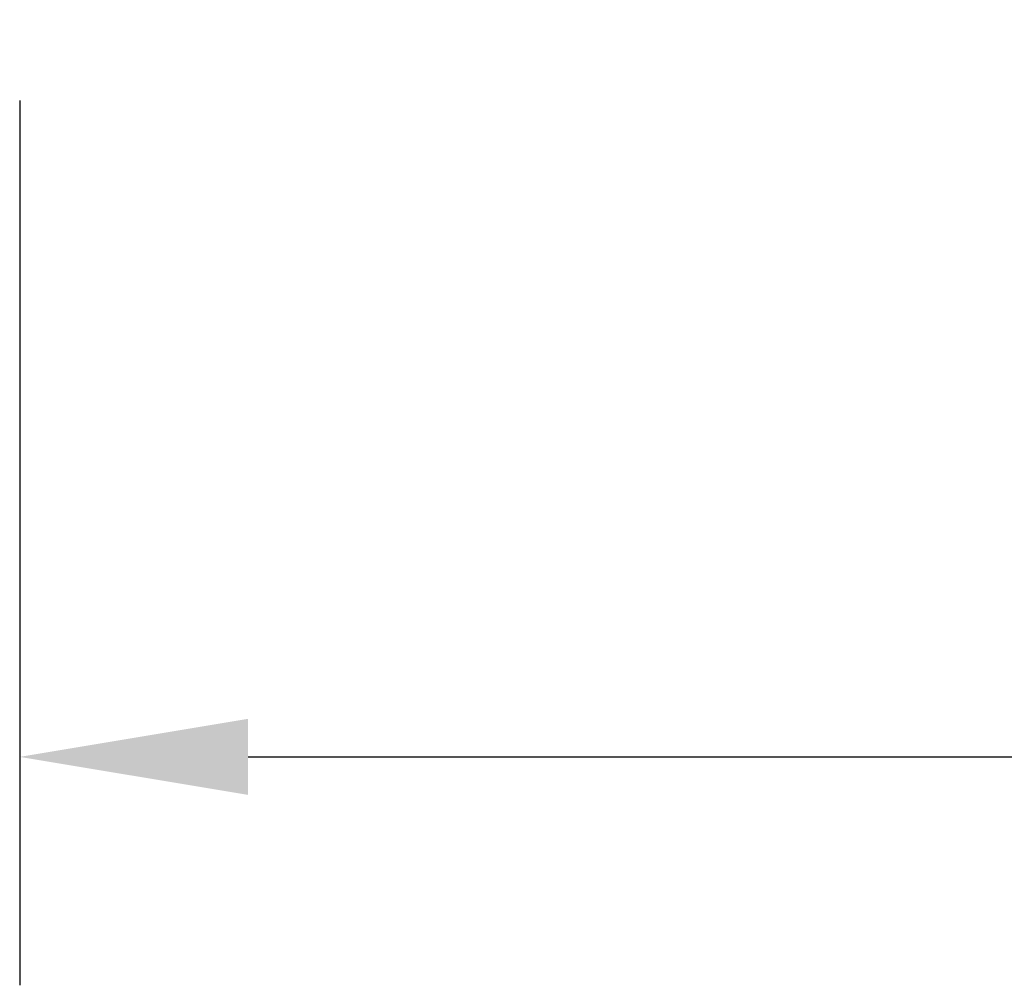
# Model space of a CAD drawing. Extents: x -100 to 135, y -3 to 179.
# Drawn here: x 12 to 27, y 41 to 56 of the extents above; entities that cross this region are included whole.
import ezdxf

# ---------------------------------------------------------------- set-up
doc = ezdxf.new("R2010")
doc.units = 0
doc.header["$LTSCALE"] = 0.1
doc.header["$MEASUREMENT"] = 0
doc.layers.get('DEFPOINTS').update_dxf_attribs({"linetype": 'CONTINUOUS'})
doc.layers.add('DIM', color=1, linetype='CONTINUOUS')
doc.dimstyles.new('ME10_DIM_3', dxfattribs={"dimtxt": 3.5, "dimasz": 3.5, "dimexe": 2, "dimexo": 0, "dimtad": 0, "dimtih": 1, "dimtoh": 1, "dimdsep": 46, "dimtxsty": 'Standard', "dimsah": 1, "dimcen": 0.09, "dimclrd": 7, "dimclre": 7, "dimclrt": 7, "dimadec": 0, "dimazin": 0, "dimtfac": 1, "dimtdec": 4, "dimtofl": 0, "dimtmove": 0, "dimatfit": 0, "dimfxl": 1, "dimtolj": 1, "dimtzin": 0, "dimarcsym": 0})

# ---------------------------------------------------------------- blocks, each defined once
blk = doc.blocks.new('*D40')
at = {"layer": 'DEFPOINTS', "color": 0, "transparency": 16777216}
for p in [(12.296, 57.842), (84.996, 52.311), (84.996, 44.286)]:
    blk.add_point(p, dxfattribs=at)
at = {"layer": 'DIM', "lineweight": -2, "transparency": 16777216}
for p, q in [((12.296, 54.342), (12.296, 40.786)), ((84.996, 48.811), (84.996, 40.786)), ((15.796, 44.286), (40.396, 44.286)), ((81.496, 44.286), (56.896, 44.286))]:
    blk.add_line(p, q, dxfattribs=at)
at = {"layer": 'DIM', "transparency": 16777216}
for points in [[(15.796, 44.869), (15.796, 43.703), (12.296, 44.286)], [(81.496, 44.869), (81.496, 43.703), (84.996, 44.286)]]:
    blk.add_solid(points, dxfattribs=at)
at = {"layer": 'DIM', "transparency": 16777216, "insert": (48.646, 44.286), "char_height": 3.5, "attachment_point": 5, "rotation": 0.0001}
blk.add_mtext('\\A1;72.7', dxfattribs=at)

msp = doc.modelspace()

# ---------------------------------------------------------------- dimensions: what is measured, and where the dimension line sits
at = {"layer": 'DIM'}
dim = msp.add_linear_dim(base=(84.996, 44.286), p1=(12.296, 57.842), p2=(84.996, 52.311), dimstyle='ME10_DIM_3', override={"dimexe": 3.5, "dimexo": 3.5, "dimgap": 3, "dimclrd": 256, "dimclre": 256, "dimclrt": 256}, dxfattribs=at)
dim.commit()
dim.dimension.update_dxf_attribs({"geometry": '*D40', "text_midpoint": (48.646, 44.286), "text_rotation": 0.0001})

doc.saveas('drawing.dxf')
